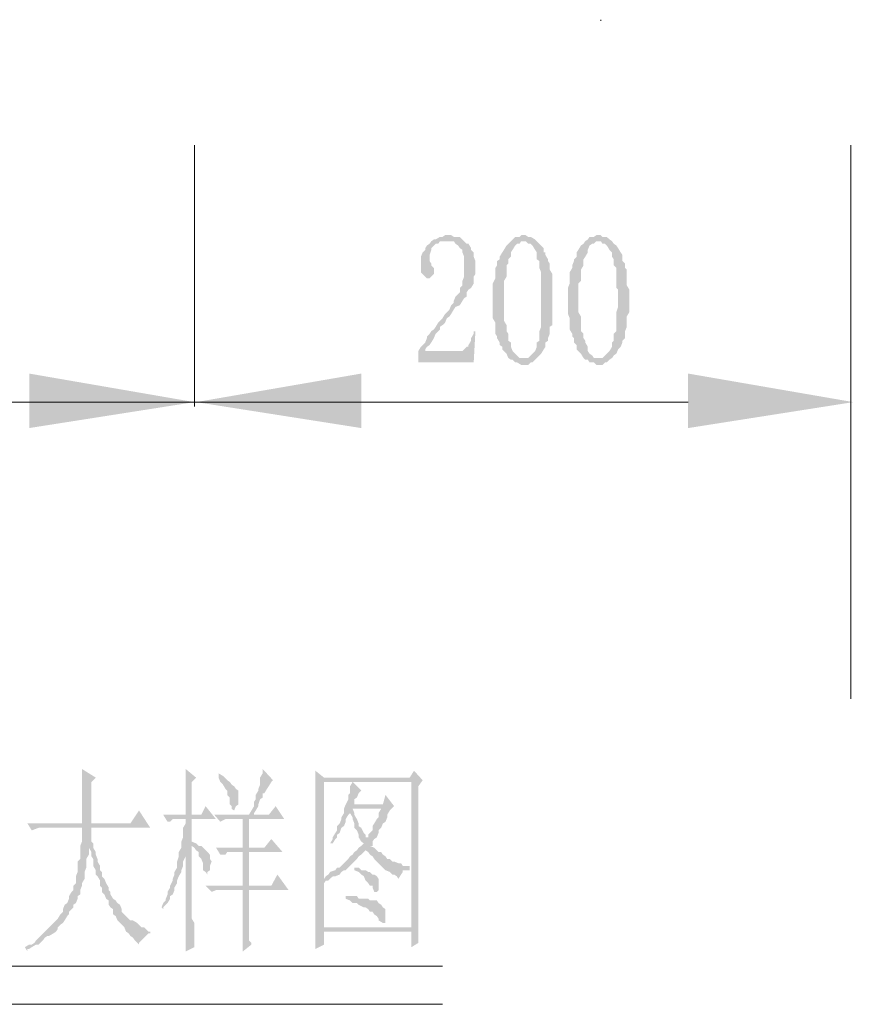
# Paper-space layout '05大样A3' of a CAD drawing. Extents: x 500 to 4453, y 0 to 297.
# Drawn here: x 2850 to 2874, y 103 to 131 of the extents above; entities that cross this region are included whole.
import ezdxf

# ---------------------------------------------------------------- set-up
doc = ezdxf.new("R2010")
doc.units = 0
doc.layers.add('PDF2_几何图形', color=7, linetype='CONTINUOUS')
doc.layers.add('PDF2_实体填充', color=7, linetype='CONTINUOUS')

psp = doc.layouts.new('05大样A3')

# ---------------------------------------------------------------- hatches: boundary and pattern name
at = {"layer": 'PDF2_几何图形', "linetype": 'Continuous', "transparency": 33554687}
for points in [[(2862.515, 124.732), (2862.465, 124.732), (2862.39, 124.682), (2862.315, 124.682), (2862.19, 124.607), (2862.14, 124.607), (2862.515, 124.557), (2862.64, 124.557), (2862.715, 124.557), (2862.765, 124.482), (2862.84, 124.432), (2862.89, 124.357), (2862.965, 124.307), (2862.965, 124.232), (2863.015, 124.107), (2863.015, 124.032), (2863.015, 123.907), (2863.015, 123.782), (2863.015, 123.732), (2863.015, 123.607), (2863.015, 123.532), (2862.965, 123.407), (2862.965, 123.282), (2862.89, 123.207), (2862.89, 123.082), (2862.84, 123.032), (2862.765, 122.957), (2862.715, 122.832), (2862.715, 122.782), (2862.64, 122.707), (2862.59, 122.581), (2862.515, 122.506), (2862.465, 122.456), (2862.39, 122.331), (2862.315, 122.256), (2862.265, 122.206), (2862.19, 122.081), (2862.14, 122.006), (2862.065, 121.956), (2862.015, 121.881), (2861.94, 121.806), (2861.94, 121.756), (2861.89, 121.631), (2861.815, 121.556), (2861.765, 121.506), (2861.69, 121.381), (2861.69, 121.306), (2861.89, 121.381), (2861.89, 121.431), (2861.94, 121.506), (2862.015, 121.556), (2862.065, 121.631), (2862.14, 121.756), (2862.19, 121.881), (2862.265, 121.956), (2862.315, 122.006), (2862.315, 122.081), (2862.39, 122.131), (2862.465, 122.206), (2862.515, 122.331), (2862.59, 122.381), (2862.64, 122.456), (2862.715, 122.581), (2862.765, 122.657), (2862.89, 122.707), (2862.965, 122.832), (2863.015, 122.907), (2863.09, 122.957), (2863.09, 123.082), (2863.14, 123.157), (2863.216, 123.207), (2863.291, 123.332), (2863.291, 123.407), (2863.291, 123.532), (2863.341, 123.607), (2863.341, 123.732), (2863.341, 123.857), (2863.341, 123.907), (2863.341, 123.982), (2863.291, 124.107), (2863.291, 124.232), (2863.216, 124.307), (2863.216, 124.357), (2863.14, 124.482), (2863.09, 124.482), (2863.015, 124.557), (2862.965, 124.607), (2862.89, 124.682), (2862.84, 124.682), (2862.715, 124.682), (2862.64, 124.732)], [(2864.741, 124.732), (2864.666, 124.732), (2864.616, 124.682), (2864.541, 124.682), (2864.491, 124.682), (2864.416, 124.607), (2864.366, 124.557), (2864.291, 124.482), (2864.241, 124.432), (2864.166, 124.307), (2864.116, 124.232), (2864.041, 124.107), (2864.041, 124.032), (2863.966, 123.982), (2863.966, 123.857), (2863.916, 123.782), (2863.916, 123.657), (2863.916, 123.607), (2863.916, 123.482), (2863.841, 123.332), (2863.841, 123.207), (2863.841, 123.082), (2863.841, 123.032), (2863.841, 122.907), (2863.841, 122.832), (2863.841, 122.707), (2863.841, 122.581), (2863.841, 122.456), (2863.841, 122.331), (2863.916, 122.206), (2863.916, 122.131), (2863.916, 122.006), (2863.916, 121.881), (2863.966, 121.806), (2863.966, 121.756), (2864.041, 121.631), (2864.041, 121.556), (2864.116, 121.506), (2864.116, 121.431), (2864.166, 121.381), (2864.241, 121.306), (2864.291, 121.181), (2864.366, 121.131), (2864.416, 121.131), (2864.491, 121.056), (2864.541, 121.056), (2864.666, 120.981), (2864.741, 120.981), (2864.866, 120.981), (2864.941, 121.056), (2864.991, 121.056), (2865.066, 121.131), (2865.116, 121.181), (2864.741, 121.181), (2864.666, 121.181), (2864.616, 121.181), (2864.541, 121.256), (2864.491, 121.306), (2864.416, 121.381), (2864.366, 121.506), (2864.366, 121.631), (2864.291, 121.681), (2864.291, 121.756), (2864.291, 121.881), (2864.241, 121.956), (2864.241, 122.081), (2864.241, 122.131), (2864.166, 122.256), (2864.166, 122.381), (2864.166, 122.506), (2864.166, 122.581), (2864.166, 122.707), (2864.166, 122.907), (2864.166, 122.957), (2864.166, 123.082), (2864.166, 123.207), (2864.166, 123.332), (2864.166, 123.407), (2864.241, 123.532), (2864.241, 123.657), (2864.241, 123.732), (2864.241, 123.857), (2864.291, 123.907), (2864.291, 124.032), (2864.366, 124.107), (2864.366, 124.232), (2864.416, 124.307), (2864.491, 124.432), (2864.541, 124.482), (2864.616, 124.482), (2864.666, 124.557), (2864.741, 124.557), (2865.116, 124.557), (2865.066, 124.607), (2864.941, 124.682), (2864.866, 124.682), (2864.791, 124.732)], [(2866.891, 124.732), (2866.841, 124.732), (2866.766, 124.682), (2866.716, 124.682), (2866.641, 124.682), (2866.591, 124.607), (2866.516, 124.557), (2866.466, 124.482), (2866.391, 124.432), (2866.316, 124.307), (2866.266, 124.232), (2866.266, 124.107), (2866.191, 124.032), (2866.191, 123.982), (2866.141, 123.857), (2866.141, 123.782), (2866.066, 123.657), (2866.066, 123.607), (2866.066, 123.482), (2866.066, 123.332), (2866.016, 123.207), (2866.016, 123.082), (2866.016, 123.032), (2866.016, 122.907), (2866.016, 122.832), (2866.016, 122.707), (2866.016, 122.581), (2866.016, 122.456), (2866.066, 122.331), (2866.066, 122.206), (2866.066, 122.131), (2866.066, 122.006), (2866.141, 121.881), (2866.141, 121.806), (2866.191, 121.756), (2866.191, 121.631), (2866.266, 121.556), (2866.266, 121.506), (2866.266, 121.431), (2866.316, 121.381), (2866.391, 121.306), (2866.466, 121.181), (2866.516, 121.131), (2866.591, 121.131), (2866.641, 121.056), (2866.766, 121.056), (2866.841, 120.981), (2866.891, 120.981), (2866.966, 120.981), (2867.016, 120.981), (2867.091, 121.056), (2867.141, 121.056), (2867.217, 121.131), (2867.292, 121.181), (2866.891, 121.181), (2866.841, 121.181), (2866.766, 121.181), (2866.716, 121.256), (2866.641, 121.306), (2866.591, 121.381), (2866.591, 121.506), (2866.516, 121.631), (2866.516, 121.681), (2866.466, 121.756), (2866.466, 121.881), (2866.391, 121.956), (2866.391, 122.081), (2866.391, 122.131), (2866.391, 122.256), (2866.391, 122.381), (2866.316, 122.506), (2866.316, 122.581), (2866.316, 122.707), (2866.316, 122.907), (2866.316, 122.957), (2866.316, 123.082), (2866.316, 123.207), (2866.316, 123.332), (2866.391, 123.407), (2866.391, 123.532), (2866.391, 123.657), (2866.391, 123.732), (2866.466, 123.857), (2866.466, 123.907), (2866.466, 124.032), (2866.516, 124.107), (2866.591, 124.232), (2866.591, 124.307), (2866.641, 124.432), (2866.716, 124.482), (2866.766, 124.482), (2866.841, 124.557), (2866.891, 124.557), (2867.292, 124.557), (2867.217, 124.607), (2867.141, 124.682), (2867.016, 124.682), (2866.966, 124.732)], [(2862.14, 124.607), (2862.065, 124.557), (2862.015, 124.482), (2861.94, 124.432), (2861.89, 124.357), (2861.89, 124.307), (2861.815, 124.232), (2861.765, 124.107), (2861.765, 124.032), (2861.765, 123.907), (2861.765, 123.782), (2861.765, 123.732), (2861.765, 123.657), (2861.815, 123.607), (2861.89, 123.532), (2861.94, 123.482), (2862.015, 123.482), (2862.065, 123.532), (2862.14, 123.607), (2862.14, 123.732), (2862.14, 123.782), (2862.065, 123.857), (2862.065, 123.907), (2862.015, 123.982), (2862.015, 124.107), (2862.015, 124.157), (2862.065, 124.307), (2862.065, 124.357), (2862.14, 124.432), (2862.19, 124.482), (2862.265, 124.482), (2862.315, 124.557), (2862.39, 124.557), (2862.515, 124.557)], [(2865.116, 124.557), (2864.741, 124.557), (2864.791, 124.557), (2864.866, 124.482), (2864.941, 124.482), (2864.991, 124.432), (2865.066, 124.307), (2865.116, 124.232), (2865.116, 124.107), (2865.116, 124.032), (2865.191, 123.982), (2865.191, 123.857), (2865.191, 123.782), (2865.241, 123.657), (2865.241, 123.607), (2865.241, 123.482), (2865.241, 123.332), (2865.241, 123.207), (2865.241, 123.157), (2865.241, 123.032), (2865.241, 122.907), (2865.241, 122.782), (2865.241, 122.657), (2865.241, 122.506), (2865.241, 122.381), (2865.241, 122.256), (2865.241, 122.131), (2865.241, 122.081), (2865.191, 121.956), (2865.191, 121.881), (2865.191, 121.756), (2865.191, 121.681), (2865.116, 121.631), (2865.116, 121.506), (2865.066, 121.381), (2864.991, 121.306), (2864.941, 121.256), (2864.866, 121.181), (2864.791, 121.181), (2864.741, 121.181), (2865.116, 121.181), (2865.191, 121.256), (2865.241, 121.306), (2865.316, 121.431), (2865.366, 121.506), (2865.366, 121.631), (2865.441, 121.681), (2865.441, 121.756), (2865.491, 121.881), (2865.491, 121.956), (2865.491, 122.081), (2865.566, 122.131), (2865.566, 122.256), (2865.566, 122.381), (2865.566, 122.506), (2865.566, 122.657), (2865.566, 122.782), (2865.566, 122.907), (2865.566, 123.032), (2865.566, 123.157), (2865.566, 123.282), (2865.566, 123.407), (2865.566, 123.482), (2865.566, 123.607), (2865.491, 123.732), (2865.491, 123.782), (2865.491, 123.907), (2865.441, 123.982), (2865.441, 124.032), (2865.366, 124.157), (2865.366, 124.232), (2865.316, 124.232), (2865.316, 124.357), (2865.241, 124.432), (2865.191, 124.482)], [(2867.292, 124.557), (2866.891, 124.557), (2866.966, 124.557), (2867.016, 124.482), (2867.091, 124.482), (2867.141, 124.432), (2867.217, 124.307), (2867.292, 124.232), (2867.292, 124.107), (2867.342, 124.032), (2867.342, 123.982), (2867.342, 123.857), (2867.417, 123.782), (2867.417, 123.657), (2867.417, 123.607), (2867.417, 123.482), (2867.417, 123.332), (2867.417, 123.207), (2867.467, 123.157), (2867.467, 123.032), (2867.467, 122.907), (2867.467, 122.782), (2867.467, 122.657), (2867.417, 122.506), (2867.417, 122.381), (2867.417, 122.256), (2867.417, 122.131), (2867.417, 122.081), (2867.417, 121.956), (2867.342, 121.881), (2867.342, 121.756), (2867.342, 121.681), (2867.292, 121.631), (2867.292, 121.506), (2867.217, 121.381), (2867.141, 121.306), (2867.091, 121.256), (2867.016, 121.181), (2866.966, 121.181), (2866.891, 121.181), (2867.292, 121.181), (2867.342, 121.256), (2867.417, 121.306), (2867.467, 121.431), (2867.542, 121.506), (2867.592, 121.631), (2867.592, 121.681), (2867.667, 121.756), (2867.667, 121.881), (2867.667, 121.956), (2867.717, 122.081), (2867.717, 122.131), (2867.717, 122.256), (2867.717, 122.381), (2867.792, 122.506), (2867.792, 122.657), (2867.792, 122.782), (2867.792, 122.907), (2867.792, 123.032), (2867.792, 123.157), (2867.717, 123.282), (2867.717, 123.407), (2867.717, 123.482), (2867.717, 123.607), (2867.717, 123.732), (2867.667, 123.782), (2867.667, 123.907), (2867.592, 123.982), (2867.592, 124.032), (2867.592, 124.157), (2867.542, 124.232), (2867.467, 124.357), (2867.417, 124.432), (2867.342, 124.482)], [(2863.341, 121.956), (2863.291, 121.956), (2863.291, 121.881), (2863.216, 121.756), (2863.216, 121.681), (2863.14, 121.556), (2863.14, 121.506), (2863.09, 121.506), (2863.015, 121.431), (2862.965, 121.381), (2862.89, 121.381), (2861.89, 121.381), (2861.69, 121.306), (2861.69, 121.056), (2863.291, 121.056)], [(2851.963, 109.303), (2851.963, 109.253), (2851.963, 109.178), (2851.963, 109.103), (2851.963, 109.053), (2851.963, 108.928), (2851.963, 108.853), (2851.963, 108.728), (2851.963, 108.603), (2851.963, 108.478), (2851.963, 108.353), (2851.963, 108.228), (2851.963, 108.028), (2851.963, 107.903), (2851.963, 107.728), (2852.238, 107.728), (2852.238, 108.928), (2852.363, 109.053)], [(2854.963, 109.303), (2854.963, 109.253), (2854.963, 109.103), (2854.963, 108.978), (2854.963, 108.853), (2854.963, 108.728), (2854.963, 108.603), (2854.963, 108.478), (2854.963, 108.353), (2854.963, 108.278), (2854.963, 108.153), (2854.963, 108.103), (2854.963, 107.978), (2855.139, 107.978), (2855.139, 108.928), (2855.264, 109.053)], [(2857.189, 109.303), (2857.189, 109.253), (2857.189, 109.178), (2857.114, 109.053), (2857.114, 108.978), (2857.114, 108.853), (2857.064, 108.728), (2857.064, 108.678), (2856.989, 108.553), (2856.989, 108.428), (2856.939, 108.353), (2856.939, 108.228), (2856.864, 108.103), (2856.789, 107.978), (2856.939, 107.978), (2856.939, 108.028), (2856.989, 108.103), (2857.064, 108.228), (2857.064, 108.278), (2857.114, 108.428), (2857.189, 108.478), (2857.189, 108.603), (2857.239, 108.603), (2857.314, 108.728), (2857.364, 108.803), (2857.439, 108.928), (2857.489, 108.978)], [(2855.914, 109.178), (2855.914, 109.103), (2855.914, 109.053), (2855.964, 108.928), (2856.039, 108.853), (2856.114, 108.728), (2856.164, 108.678), (2856.164, 108.553), (2856.239, 108.478), (2856.239, 108.428), (2856.239, 108.278), (2856.289, 108.228), (2856.289, 108.153), (2856.364, 108.103), (2856.414, 108.228), (2856.489, 108.278), (2856.489, 108.353), (2856.489, 108.478), (2856.489, 108.553), (2856.489, 108.678), (2856.414, 108.728), (2856.364, 108.803), (2856.289, 108.853), (2856.239, 108.928), (2856.164, 108.978), (2856.039, 109.103)], [(2858.714, 109.253), (2858.714, 109.178), (2858.714, 109.053), (2858.714, 108.928), (2861.49, 108.928), (2861.49, 104.727), (2858.964, 104.727), (2858.714, 104.677), (2858.714, 104.552), (2858.714, 104.427), (2858.714, 104.277), (2858.714, 104.227), (2858.714, 104.102), (2858.964, 104.227), (2858.964, 104.602), (2861.49, 104.602), (2861.69, 104.677), (2861.69, 104.727), (2861.69, 104.852), (2861.69, 104.977), (2861.69, 105.102), (2861.69, 108.803), (2861.815, 108.978), (2858.964, 109.053)], [(2858.714, 108.928), (2858.714, 108.803), (2858.714, 108.678), (2858.714, 108.603), (2858.714, 108.478), (2858.714, 108.353), (2858.714, 104.977), (2858.714, 104.852), (2858.714, 104.802), (2858.714, 104.677), (2858.964, 104.727), (2858.964, 106.002), (2859.014, 106.077), (2859.089, 106.077), (2859.139, 106.127), (2858.964, 106.127), (2858.964, 108.928), (2859.79, 108.928), (2861.49, 108.928)], [(2859.79, 108.928), (2859.79, 108.928), (2859.715, 108.803), (2859.715, 108.728), (2859.715, 108.603), (2859.665, 108.553), (2859.665, 108.428), (2859.59, 108.278), (2859.84, 108.278), (2859.84, 108.353), (2859.84, 108.428), (2859.915, 108.478), (2859.965, 108.603), (2860.04, 108.678)], [(2860.74, 108.553), (2860.665, 108.278), (2859.84, 108.278), (2859.59, 108.278), (2859.54, 108.153), (2859.715, 108.028), (2859.79, 107.903), (2859.79, 107.853), (2859.84, 107.728), (2859.84, 107.603), (2859.915, 107.528), (2859.965, 107.403), (2859.965, 107.328), (2860.04, 107.203), (2860.115, 107.153), (2860.04, 107.078), (2859.965, 107.028), (2859.915, 106.953), (2860.165, 106.953), (2860.24, 106.903), (2860.29, 106.828), (2860.365, 106.778), (2860.415, 106.703), (2860.49, 106.628), (2860.54, 106.578), (2860.615, 106.502), (2860.665, 106.452), (2860.74, 106.377), (2860.865, 106.327), (2860.94, 106.252), (2860.99, 106.252), (2861.065, 106.202), (2861.115, 106.127), (2861.19, 106.252), (2861.24, 106.327), (2861.24, 106.377), (2861.365, 106.377), (2861.44, 106.377), (2861.44, 106.502), (2861.315, 106.502), (2861.24, 106.502), (2861.19, 106.578), (2861.115, 106.578), (2860.99, 106.628), (2860.94, 106.628), (2860.865, 106.703), (2860.79, 106.703), (2860.74, 106.778), (2860.665, 106.828), (2860.615, 106.903), (2860.54, 106.903), (2860.49, 106.953), (2860.415, 107.028), (2860.29, 107.078), (2860.365, 107.078), (2860.365, 107.203), (2860.415, 107.278), (2860.24, 107.328), (2860.165, 107.328), (2860.165, 107.403), (2860.115, 107.453), (2860.04, 107.603), (2859.965, 107.653), (2859.965, 107.728), (2859.915, 107.853), (2859.84, 107.978), (2859.84, 108.028), (2859.79, 108.153), (2860.615, 108.153), (2860.99, 108.228)], [(2855.539, 108.228), (2855.414, 107.978), (2855.139, 107.978), (2854.963, 107.978), (2854.313, 107.978), (2854.438, 107.778), (2854.513, 107.778), (2854.588, 107.853), (2854.713, 107.853), (2854.763, 107.853), (2854.838, 107.853), (2854.963, 107.853), (2855.139, 107.853), (2855.839, 107.853)], [(2857.564, 108.228), (2857.364, 107.978), (2856.939, 107.978), (2856.789, 107.978), (2855.789, 107.978), (2855.964, 107.778), (2856.114, 107.853), (2856.164, 107.853), (2856.239, 107.853), (2856.289, 107.853), (2856.614, 107.853), (2856.789, 107.853), (2857.814, 107.853)], [(2859.54, 108.153), (2859.54, 108.028), (2859.465, 107.903), (2859.465, 107.853), (2859.415, 107.728), (2859.34, 107.653), (2859.34, 107.528), (2859.29, 107.453), (2859.215, 107.328), (2859.215, 107.278), (2859.139, 107.153), (2859.215, 107.153), (2859.29, 107.278), (2859.34, 107.328), (2859.34, 107.403), (2859.415, 107.453), (2859.465, 107.603), (2859.54, 107.653), (2859.59, 107.778), (2859.59, 107.853), (2859.665, 107.978), (2859.715, 108.028)], [(2860.99, 108.228), (2860.615, 108.153), (2860.54, 108.028), (2860.54, 107.903), (2860.49, 107.853), (2860.415, 107.728), (2860.365, 107.653), (2860.365, 107.528), (2860.29, 107.453), (2860.24, 107.403), (2860.24, 107.328), (2860.415, 107.278), (2860.49, 107.328), (2860.54, 107.453), (2860.54, 107.528), (2860.615, 107.603), (2860.665, 107.728), (2860.74, 107.778), (2860.79, 107.903), (2860.79, 107.978), (2860.865, 108.103)], [(2853.613, 108.103), (2853.363, 107.728), (2852.238, 107.728), (2851.963, 107.728), (2850.387, 107.728), (2850.512, 107.528), (2850.712, 107.603), (2851.963, 107.603), (2852.238, 107.603), (2853.938, 107.603)], [(2855.139, 107.853), (2854.963, 107.853), (2854.963, 107.728), (2854.888, 107.603), (2854.888, 107.453), (2854.888, 107.328), (2854.838, 107.203), (2854.838, 107.078), (2854.838, 107.028), (2854.763, 106.903), (2854.763, 106.778), (2854.963, 106.778), (2854.963, 106.628), (2854.963, 106.578), (2854.963, 106.452), (2854.963, 106.327), (2854.963, 106.202), (2854.963, 106.077), (2854.963, 105.927), (2854.963, 105.877), (2854.963, 105.752), (2854.963, 105.627), (2854.963, 105.502), (2854.963, 105.377), (2854.963, 105.302), (2854.963, 105.177), (2854.963, 105.052), (2854.963, 104.927), (2854.963, 104.802), (2854.963, 104.727), (2854.963, 104.602), (2854.963, 104.477), (2854.963, 104.352), (2854.963, 104.277), (2854.963, 104.152), (2854.963, 104.027), (2855.214, 104.152), (2855.214, 104.277), (2855.214, 104.477), (2855.214, 104.602), (2855.214, 104.727), (2855.214, 104.852), (2855.139, 104.977), (2855.139, 105.052), (2855.139, 105.177), (2855.139, 105.252), (2855.139, 105.302), (2855.139, 107.078), (2855.339, 107.078), (2855.264, 107.153), (2855.139, 107.203)], [(2852.238, 107.603), (2851.963, 107.603), (2851.963, 107.528), (2851.963, 107.403), (2851.963, 107.278), (2851.963, 107.203), (2851.913, 107.078), (2851.913, 106.953), (2851.913, 106.828), (2851.913, 106.703), (2851.838, 106.628), (2851.838, 106.502), (2851.838, 106.377), (2851.838, 106.327), (2851.788, 106.202), (2851.788, 106.127), (2851.788, 106.002), (2851.713, 105.927), (2851.713, 105.802), (2851.663, 105.752), (2851.588, 105.627), (2851.588, 105.552), (2851.538, 105.427), (2851.463, 105.377), (2851.413, 105.252), (2851.413, 105.177), (2851.338, 105.102), (2851.263, 104.977), (2851.213, 104.927), (2851.138, 104.852), (2851.087, 104.802), (2851.012, 104.727), (2850.962, 104.677), (2850.887, 104.602), (2850.837, 104.552), (2850.762, 104.477), (2850.712, 104.427), (2850.637, 104.352), (2850.587, 104.277), (2850.512, 104.227), (2850.437, 104.227), (2850.312, 104.152), (2850.387, 104.027), (2850.387, 104.102), (2850.437, 104.102), (2850.512, 104.152), (2850.637, 104.227), (2850.712, 104.227), (2850.762, 104.277), (2850.837, 104.352), (2850.887, 104.427), (2850.962, 104.477), (2851.012, 104.477), (2851.138, 104.552), (2851.213, 104.602), (2851.263, 104.677), (2851.263, 104.727), (2851.338, 104.802), (2851.413, 104.852), (2851.463, 104.927), (2851.538, 105.052), (2851.588, 105.102), (2851.588, 105.177), (2851.663, 105.252), (2851.713, 105.302), (2851.713, 105.377), (2851.788, 105.427), (2851.838, 105.552), (2851.838, 105.627), (2851.913, 105.677), (2851.913, 105.802), (2851.963, 105.927), (2851.963, 106.002), (2852.038, 106.127), (2852.038, 106.252), (2852.038, 106.327), (2852.088, 106.452), (2852.088, 106.578), (2852.088, 106.703), (2852.163, 106.828), (2852.163, 106.953), (2852.163, 107.078), (2852.288, 107.153), (2852.238, 107.203), (2852.238, 107.328), (2852.238, 107.403)], [(2852.288, 107.153), (2852.163, 107.078), (2852.163, 107.028), (2852.238, 106.903), (2852.238, 106.778), (2852.288, 106.703), (2852.288, 106.578), (2852.288, 106.502), (2852.363, 106.377), (2852.363, 106.252), (2852.413, 106.202), (2852.488, 106.077), (2852.488, 105.927), (2852.538, 105.877), (2852.538, 105.752), (2852.613, 105.677), (2852.663, 105.552), (2852.738, 105.502), (2852.738, 105.377), (2852.788, 105.302), (2852.863, 105.252), (2852.863, 105.102), (2852.938, 105.052), (2852.988, 104.927), (2853.063, 104.852), (2853.113, 104.802), (2853.188, 104.727), (2853.238, 104.602), (2853.313, 104.552), (2853.363, 104.477), (2853.438, 104.427), (2853.488, 104.352), (2853.563, 104.277), (2853.613, 104.227), (2853.613, 104.277), (2853.688, 104.352), (2853.763, 104.427), (2853.813, 104.477), (2853.888, 104.552), (2853.938, 104.552), (2853.938, 104.602), (2853.888, 104.602), (2853.813, 104.677), (2853.763, 104.727), (2853.688, 104.727), (2853.613, 104.802), (2853.563, 104.852), (2853.438, 104.927), (2853.363, 104.927), (2853.313, 104.977), (2853.238, 105.052), (2853.188, 105.102), (2853.113, 105.177), (2853.113, 105.252), (2853.063, 105.377), (2852.988, 105.427), (2852.938, 105.502), (2852.863, 105.552), (2852.788, 105.677), (2852.788, 105.752), (2852.738, 105.802), (2852.738, 105.877), (2852.663, 106.002), (2852.613, 106.127), (2852.538, 106.202), (2852.538, 106.327), (2852.488, 106.377), (2852.488, 106.502), (2852.413, 106.628), (2852.413, 106.703), (2852.363, 106.828), (2852.363, 106.903), (2852.288, 107.028)], [(2855.339, 107.078), (2855.139, 107.078), (2855.214, 107.028), (2855.264, 106.953), (2855.339, 106.903), (2855.339, 106.778), (2855.414, 106.703), (2855.464, 106.578), (2855.464, 106.452), (2855.464, 106.377), (2855.539, 106.327), (2855.589, 106.252), (2855.589, 106.327), (2855.664, 106.377), (2855.664, 106.502), (2855.714, 106.628), (2855.664, 106.703), (2855.664, 106.828), (2855.589, 106.903), (2855.539, 106.953), (2855.464, 107.028), (2855.414, 107.078)], [(2857.439, 107.278), (2857.239, 107.028), (2856.789, 107.028), (2856.614, 107.028), (2855.839, 107.028), (2855.964, 106.828), (2856.039, 106.828), (2856.114, 106.828), (2856.164, 106.903), (2856.239, 106.903), (2856.364, 106.903), (2856.614, 106.903), (2856.789, 106.903), (2857.764, 106.903)], [(2854.763, 106.778), (2854.713, 106.628), (2854.713, 106.578), (2854.713, 106.452), (2854.638, 106.327), (2854.638, 106.252), (2854.588, 106.127), (2854.588, 106.077), (2854.513, 105.927), (2854.513, 105.877), (2854.438, 105.752), (2854.438, 105.677), (2854.388, 105.552), (2854.388, 105.502), (2854.313, 105.427), (2854.263, 105.302), (2854.313, 105.252), (2854.313, 105.302), (2854.388, 105.377), (2854.438, 105.427), (2854.513, 105.552), (2854.513, 105.627), (2854.588, 105.677), (2854.638, 105.802), (2854.638, 105.877), (2854.713, 106.002), (2854.713, 106.077), (2854.763, 106.202), (2854.838, 106.327), (2854.838, 106.377), (2854.888, 106.502), (2854.888, 106.628), (2854.963, 106.778)], [(2859.915, 106.953), (2859.84, 106.903), (2859.79, 106.828), (2859.715, 106.778), (2859.665, 106.703), (2859.59, 106.628), (2859.54, 106.578), (2859.465, 106.502), (2859.415, 106.452), (2859.34, 106.452), (2859.29, 106.377), (2859.139, 106.327), (2859.089, 106.252), (2859.014, 106.202), (2858.964, 106.127), (2859.139, 106.127), (2859.215, 106.202), (2859.29, 106.202), (2859.415, 106.252), (2859.465, 106.327), (2859.54, 106.377), (2859.59, 106.377), (2859.665, 106.452), (2859.715, 106.502), (2859.79, 106.578), (2859.84, 106.628), (2859.915, 106.703), (2859.965, 106.778), (2860.04, 106.828), (2860.115, 106.903), (2860.165, 106.953)], [(2859.84, 106.452), (2859.84, 106.377), (2859.965, 106.327), (2860.04, 106.252), (2860.115, 106.202), (2860.165, 106.077), (2860.24, 106.002), (2860.29, 105.927), (2860.365, 105.927), (2860.365, 105.877), (2860.415, 105.752), (2860.49, 105.752), (2860.54, 105.802), (2860.54, 105.927), (2860.54, 106.002), (2860.54, 106.127), (2860.49, 106.202), (2860.415, 106.252), (2860.365, 106.252), (2860.29, 106.327), (2860.24, 106.327), (2860.165, 106.377), (2860.04, 106.377), (2859.965, 106.452)], [(2857.614, 106.252), (2857.439, 105.927), (2856.789, 105.927), (2856.614, 105.927), (2855.539, 105.927), (2855.714, 105.752), (2855.839, 105.802), (2855.914, 105.802), (2855.964, 105.802), (2856.039, 105.802), (2856.614, 105.802), (2856.789, 105.802), (2857.939, 105.802)], [(2856.789, 105.802), (2856.614, 105.802), (2856.614, 105.752), (2856.614, 105.627), (2856.614, 105.552), (2856.614, 105.427), (2856.614, 105.302), (2856.614, 105.177), (2856.614, 105.052), (2856.614, 104.927), (2856.614, 104.852), (2856.614, 104.727), (2856.614, 104.602), (2856.614, 104.477), (2856.614, 104.427), (2856.614, 104.277), (2856.614, 104.152), (2856.614, 104.027), (2856.864, 104.227), (2856.864, 104.277), (2856.789, 104.352), (2856.789, 104.477), (2856.789, 104.552), (2856.789, 104.677), (2856.789, 104.727), (2856.789, 104.852), (2856.789, 104.977), (2856.789, 105.102), (2856.789, 105.252), (2856.789, 105.377), (2856.789, 105.502), (2856.789, 105.627)], [(2859.59, 105.627), (2859.59, 105.552), (2859.715, 105.502), (2859.79, 105.427), (2859.915, 105.427), (2859.965, 105.377), (2860.115, 105.302), (2860.165, 105.302), (2860.24, 105.252), (2860.29, 105.177), (2860.365, 105.177), (2860.415, 105.102), (2860.49, 105.052), (2860.54, 104.977), (2860.54, 104.927), (2860.665, 104.852), (2860.74, 104.852), (2860.74, 104.927), (2860.74, 105.102), (2860.74, 105.177), (2860.74, 105.252), (2860.665, 105.302), (2860.615, 105.377), (2860.54, 105.427), (2860.49, 105.502), (2860.415, 105.502), (2860.365, 105.502), (2860.29, 105.502), (2860.24, 105.552), (2860.165, 105.552), (2860.115, 105.552), (2859.965, 105.552), (2859.915, 105.627), (2859.79, 105.627), (2859.665, 105.627)], [(2861.69, 104.677), (2861.49, 104.602), (2861.49, 104.152), (2861.69, 104.277), (2861.69, 104.427), (2861.69, 104.552)]]:
    psp.add_hatch(color=7, dxfattribs=at).paths.add_polyline_path(points)

# ---------------------------------------------------------------- linework, layer by layer
at = {"layer": 'PDF2_几何图形', "color": 7, "linetype": 'Continuous', "lineweight": 18, "transparency": 33554687}
for points in [[(2866.966, 130.959), (2866.966, 130.923)], [(2855.214, 119.781), (2855.214, 127.333), (2855.214, 120.156)], [(2874.193, 111.329), (2874.193, 127.333), (2874.193, 124.032)], [(2865.641, 119.906), (2836.484, 119.906)], [(2860.04, 119.906), (2869.492, 119.906)], [(2826.381, 103.602), (2862.39, 103.602)], [(2826.381, 102.501), (2862.39, 102.501)]]:
    psp.add_lwpolyline(points, dxfattribs=at)
at = {"layer": 'PDF2_实体填充', "color": 7, "linetype": 'Continuous', "lineweight": 0, "transparency": 33554687}
for points in [[(2850.437, 120.731), (2850.437, 119.156), (2855.214, 119.906)], [(2860.04, 120.731), (2860.04, 119.156), (2855.264, 119.906)], [(2869.492, 120.731), (2869.492, 119.156), (2874.268, 119.906)], [(2861.565, 109.253), (2861.44, 109.053), (2861.815, 108.978), (2858.964, 109.053)], [(2856.789, 107.853), (2856.614, 107.853), (2856.789, 107.028), (2856.614, 107.028)], [(2856.789, 106.903), (2856.614, 106.903), (2856.789, 105.927), (2856.614, 105.927)]]:
    psp.add_solid(points, dxfattribs=at)

doc.saveas('drawing.dxf')
